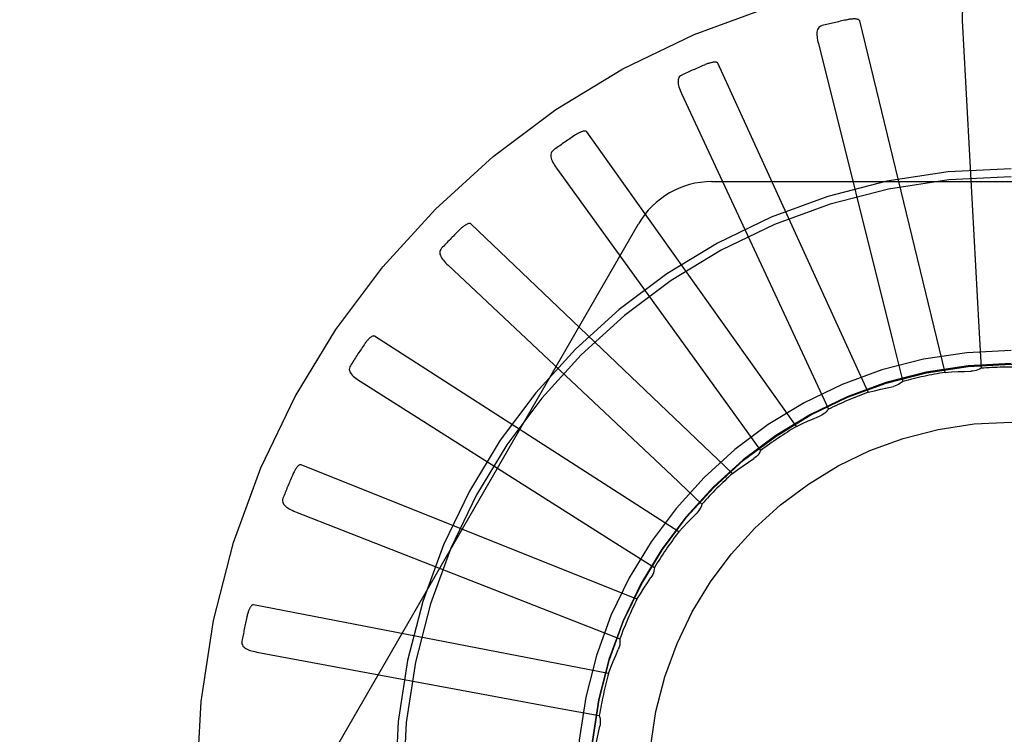
# Model space of a CAD drawing. Units: inches. Extents: x -56 to 64, y -33 to 44.
# Drawn here: x -16 to -15, y -2 to -2 of the extents above; entities that cross this region are included whole.
import ezdxf

# ---------------------------------------------------------------- set-up
doc = ezdxf.new("R2010")
doc.units = ezdxf.units.IN
doc.header["$MEASUREMENT"] = 0
for name, pattern in [('AI-Linetype-166', [8.780734, 4.390367, -4.390367]), ('AI-Linetype-172', [8.780734, 4.390367, -4.390367]), ('AI-Linetype-200', [8.780734, 4.390367, -4.390367]), ('AI-Linetype-206', [8.780734, 4.390367, -4.390367]), ('AI-Linetype-225', [8.780734, 4.390367, -4.390367]), ('AI-Linetype-226', [8.780734, 4.390367, -4.390367]), ('AI-Linetype-228', [8.780734, 4.390367, -4.390367]), ('AI-Linetype-229', [8.780734, 4.390367, -4.390367]), ('AI-Linetype-242', [8.780734, 4.390367, -4.390367]), ('AI-Linetype-261', [8.780734, 4.390367, -4.390367]), ('AI-Linetype-262', [8.780734, 4.390367, -4.390367]), ('AI-Linetype-264', [8.780734, 4.390367, -4.390367]), ('AI-Linetype-265', [8.780734, 4.390367, -4.390367]), ('AI-Linetype-276', [8.780734, 4.390367, -4.390367]), ('AI-Linetype-277', [8.780734, 4.390367, -4.390367]), ('AI-Linetype-278', [8.780734, 4.390367, -4.390367]), ('AI-Linetype-279', [8.780734, 4.390367, -4.390367]), ('AI-Linetype-310', [8.780734, 4.390367, -4.390367]), ('AI-Linetype-311', [8.780734, 4.390367, -4.390367]), ('AI-Linetype-312', [8.780734, 4.390367, -4.390367]), ('AI-Linetype-313', [8.780734, 4.390367, -4.390367]), ('AI-Linetype-340', [8.780734, 4.390367, -4.390367]), ('AI-Linetype-341', [8.780734, 4.390367, -4.390367]), ('AI-Linetype-342', [8.780734, 4.390367, -4.390367]), ('AI-Linetype-343', [8.780734, 4.390367, -4.390367]), ('AI-Linetype-366', [8.780734, 4.390367, -4.390367]), ('AI-Linetype-367', [8.780734, 4.390367, -4.390367]), ('AI-Linetype-368', [8.780734, 4.390367, -4.390367]), ('AI-Linetype-369', [8.780734, 4.390367, -4.390367]), ('AI-Linetype-389', [8.780734, 4.390367, -4.390367]), ('AI-Linetype-399', [8.780734, 4.390367, -4.390367]), ('AI-Linetype-400', [8.780734, 4.390367, -4.390367]), ('AI-Linetype-401', [8.780734, 4.390367, -4.390367]), ('AI-Linetype-411', [8.780734, 4.390367, -4.390367]), ('AI-Linetype-412', [8.780734, 4.390367, -4.390367]), ('AI-Linetype-413', [8.780734, 4.390367, -4.390367]), ('AI-Linetype-418', [8.780734, 4.390367, -4.390367]), ('AI-Linetype-440', [8.780734, 4.390367, -4.390367]), ('AI-Linetype-441', [8.780734, 4.390367, -4.390367]), ('AI-Linetype-456', [8.780734, 4.390367, -4.390367]), ('AI-Linetype-464', [8.780734, 4.390367, -4.390367]), ('AI-Linetype-465', [8.780734, 4.390367, -4.390367]), ('AI-Linetype-483', [8.780734, 4.390367, -4.390367]), ('AI-Linetype-490', [8.780734, 4.390367, -4.390367]), ('AI-Linetype-511', [8.780734, 4.390367, -4.390367]), ('AI-Linetype-514', [8.780734, 4.390367, -4.390367]), ('AI-Linetype-518', [8.780734, 4.390367, -4.390367]), ('AI-Linetype-542', [8.780734, 4.390367, -4.390367]), ('AI-Linetype-543', [8.780734, 4.390367, -4.390367]), ('AI-Linetype-548', [8.780734, 4.390367, -4.390367]), ('AI-Linetype-566', [8.780734, 4.390367, -4.390367]), ('AI-Linetype-567', [8.780734, 4.390367, -4.390367]), ('AI-Linetype-572', [8.780734, 4.390367, -4.390367]), ('AI-Linetype-579', [8.780734, 4.390367, -4.390367]), ('AI-Linetype-580', [8.780734, 4.390367, -4.390367]), ('AI-Linetype-592', [8.780734, 4.390367, -4.390367]), ('AI-Linetype-601', [8.780734, 4.390367, -4.390367]), ('AI-Linetype-775', [8.780734, 4.390367, -4.390367]), ('AI-Linetype-778', [8.780734, 4.390367, -4.390367]), ('AI-Linetype-805', [8.780734, 4.390367, -4.390367]), ('AI-Linetype-806', [8.780734, 4.390367, -4.390367]), ('AI-Linetype-807', [8.780734, 4.390367, -4.390367]), ('AI-Linetype-808', [8.780734, 4.390367, -4.390367]), ('AI-Linetype-809', [8.780734, 4.390367, -4.390367]), ('AI-Linetype-810', [8.780734, 4.390367, -4.390367]), ('AI-Linetype-811', [8.780734, 4.390367, -4.390367]), ('AI-Linetype-812', [8.780734, 4.390367, -4.390367]), ('AI-Linetype-813', [8.780734, 4.390367, -4.390367]), ('AI-Linetype-814', [8.780734, 4.390367, -4.390367]), ('AI-Linetype-815', [8.780734, 4.390367, -4.390367]), ('AI-Linetype-816', [8.780734, 4.390367, -4.390367]), ('AI-Linetype-817', [8.780734, 4.390367, -4.390367]), ('AI-Linetype-818', [8.780734, 4.390367, -4.390367]), ('AI-Linetype-819', [8.780734, 4.390367, -4.390367]), ('AI-Linetype-820', [8.780734, 4.390367, -4.390367]), ('AI-Linetype-821', [8.780734, 4.390367, -4.390367]), ('AI-Linetype-822', [8.780734, 4.390367, -4.390367]), ('AI-Linetype-823', [8.780734, 4.390367, -4.390367]), ('AI-Linetype-824', [8.780734, 4.390367, -4.390367]), ('AI-Linetype-850', [8.780734, 4.390367, -4.390367])]:
    doc.linetypes.add(name, pattern=pattern)
doc.layers.add('DEFAULT_2', color=7, linetype='Continuous')

# ---------------------------------------------------------------- blocks, each defined once
blk = doc.blocks.new('block 973')
at = {"layer": 'DEFAULT_2', "color": 253, "linetype": 'AI-Linetype-166', "lineweight": 25}
blk.add_lwpolyline([(-15.17813, -2.11083), (-15.17858, -2.11089), (-15.17899, -2.11104), (-15.17935, -2.11126), (-15.17965, -2.11156), (-15.1799, -2.1119), (-15.18011, -2.11229), (-15.18026, -2.11273), (-15.18039, -2.11321), (-15.18047, -2.11373), (-15.18054, -2.11427), (-15.18057, -2.11483), (-15.18058, -2.11542), (-15.18058, -2.11602), (-15.18055, -2.11664)], dxfattribs=at)
blk = doc.blocks.new('block 979')
at = {"layer": 'DEFAULT_2', "color": 253, "linetype": 'AI-Linetype-172', "lineweight": 25}
blk.add_lwpolyline([(-15.18642, -2.23827), (-15.1842, -2.23812), (-15.18197, -2.23801), (-15.17976, -2.23793), (-15.17753, -2.23789)], dxfattribs=at)
blk = doc.blocks.new('block 1007')
at = {"layer": 'DEFAULT_2', "color": 253, "linetype": 'AI-Linetype-200', "lineweight": 25}
blk.add_lwpolyline([(-15.26707, -2.17236), (-15.06018, -2.17236)], dxfattribs=at)
blk = doc.blocks.new('block 1013')
at = {"layer": 'DEFAULT_2', "color": 253, "linetype": 'AI-Linetype-206', "lineweight": 25}
blk.add_lwpolyline([(-15.42537, -2.31862), (-15.42554, -2.31862), (-15.42571, -2.31866), (-15.42586, -2.31874), (-15.42601, -2.31886), (-15.42615, -2.319), (-15.42627, -2.31917), (-15.42639, -2.31935), (-15.42651, -2.31954), (-15.42662, -2.31974), (-15.42672, -2.31996), (-15.42683, -2.32019), (-15.42693, -2.32043), (-15.42702, -2.32069), (-15.42712, -2.32095), (-15.42721, -2.32122), (-15.42729, -2.32151), (-15.42738, -2.3218), (-15.42746, -2.32212), (-15.42754, -2.32244), (-15.42762, -2.32279)], dxfattribs=at)
blk = doc.blocks.new('block 1032')
at = {"layer": 'DEFAULT_2', "color": 253, "linetype": 'AI-Linetype-225', "lineweight": 25}
blk.add_lwpolyline([(-15.42422, -2.33489), (-15.31991, -2.35425)], dxfattribs=at)
blk = doc.blocks.new('block 1033')
at = {"layer": 'DEFAULT_2', "color": 253, "linetype": 'AI-Linetype-226', "lineweight": 25}
blk.add_lwpolyline([(-15.31991, -2.35425), (-15.30589, -2.35688)], dxfattribs=at)
blk = doc.blocks.new('block 1035')
at = {"layer": 'DEFAULT_2', "color": 253, "linetype": 'AI-Linetype-228', "lineweight": 25}
blk.add_lwpolyline([(-15.30266, -2.34226), (-15.42537, -2.31862)], dxfattribs=at)
blk = doc.blocks.new('block 1036')
at = {"layer": 'DEFAULT_2', "color": 253, "linetype": 'AI-Linetype-229', "lineweight": 25}
blk.add_lwpolyline([(-15.40889, -2.2702), (-15.40906, -2.27017), (-15.40923, -2.27018), (-15.4094, -2.27024), (-15.40957, -2.27032), (-15.40972, -2.27044), (-15.40988, -2.27058), (-15.41003, -2.27072), (-15.41018, -2.27089), (-15.41033, -2.27108), (-15.41047, -2.27127), (-15.41062, -2.27147), (-15.41077, -2.2717), (-15.4109, -2.27192), (-15.41104, -2.27216), (-15.41119, -2.27241), (-15.41132, -2.27268), (-15.41147, -2.27295), (-15.41161, -2.27325), (-15.41175, -2.27355), (-15.41189, -2.27387)], dxfattribs=at)
blk = doc.blocks.new('block 1049')
at = {"layer": 'DEFAULT_2', "color": 253, "linetype": 'AI-Linetype-242', "lineweight": 25}
blk.add_lwpolyline([(-15.21297, -2.24514), (-15.21081, -2.24459), (-15.20865, -2.24406), (-15.20648, -2.24357), (-15.20431, -2.2431)], dxfattribs=at)
blk = doc.blocks.new('block 1068')
at = {"layer": 'DEFAULT_2', "color": 253, "linetype": 'AI-Linetype-261', "lineweight": 25}
blk.add_lwpolyline([(-15.41085, -2.2864), (-15.31208, -2.32515)], dxfattribs=at)
blk = doc.blocks.new('block 1069')
at = {"layer": 'DEFAULT_2', "color": 253, "linetype": 'AI-Linetype-262', "lineweight": 25}
blk.add_lwpolyline([(-15.31208, -2.32515), (-15.29881, -2.33038)], dxfattribs=at)
blk = doc.blocks.new('block 1071')
at = {"layer": 'DEFAULT_2', "color": 253, "linetype": 'AI-Linetype-264', "lineweight": 25}
blk.add_lwpolyline([(-15.29287, -2.31665), (-15.40889, -2.2702)], dxfattribs=at)
blk = doc.blocks.new('block 1072')
at = {"layer": 'DEFAULT_2', "color": 253, "linetype": 'AI-Linetype-265', "lineweight": 25}
blk.add_lwpolyline([(-15.38354, -2.22578), (-15.38371, -2.22572), (-15.38388, -2.22569), (-15.38405, -2.22572), (-15.38423, -2.22578), (-15.38441, -2.22586), (-15.38459, -2.22595), (-15.38477, -2.22607), (-15.38494, -2.22621), (-15.38513, -2.22637), (-15.38531, -2.22654), (-15.38548, -2.22671), (-15.38567, -2.22689), (-15.38585, -2.22709), (-15.38603, -2.22729), (-15.38622, -2.22753), (-15.38641, -2.22776), (-15.3866, -2.228), (-15.38679, -2.22826), (-15.38696, -2.2285), (-15.38713, -2.22875)], dxfattribs=at)
blk = doc.blocks.new('block 1083')
at = {"layer": 'DEFAULT_2', "color": 253, "linetype": 'AI-Linetype-276', "lineweight": 25}
blk.add_lwpolyline([(-15.38853, -2.24132), (-15.29889, -2.29807)], dxfattribs=at)
blk = doc.blocks.new('block 1084')
at = {"layer": 'DEFAULT_2', "color": 253, "linetype": 'AI-Linetype-277', "lineweight": 25}
blk.add_lwpolyline([(-15.29889, -2.29807), (-15.28685, -2.3057)], dxfattribs=at)
blk = doc.blocks.new('block 1085')
at = {"layer": 'DEFAULT_2', "color": 253, "linetype": 'AI-Linetype-278', "lineweight": 25}
blk.add_lwpolyline([(-15.27842, -2.29335), (-15.38354, -2.22578)], dxfattribs=at)
blk = doc.blocks.new('block 1086')
at = {"layer": 'DEFAULT_2', "color": 253, "linetype": 'AI-Linetype-279', "lineweight": 25}
blk.add_lwpolyline([(-15.35025, -2.18696), (-15.3504, -2.18686), (-15.35056, -2.18681), (-15.35074, -2.18679), (-15.35093, -2.18682), (-15.35111, -2.18686), (-15.35131, -2.18694), (-15.35151, -2.18703), (-15.35171, -2.18712), (-15.35192, -2.18724), (-15.35212, -2.18736), (-15.35234, -2.1875), (-15.35255, -2.18765), (-15.35276, -2.18781), (-15.35298, -2.18797), (-15.3532, -2.18816), (-15.35343, -2.18835), (-15.35366, -2.18856), (-15.35391, -2.18877), (-15.35415, -2.18901), (-15.3544, -2.18925)], dxfattribs=at)
blk = doc.blocks.new('block 1117')
at = {"layer": 'DEFAULT_2', "color": 253, "linetype": 'AI-Linetype-310', "lineweight": 25}
blk.add_lwpolyline([(-15.35809, -2.20128), (-15.2808, -2.27395)], dxfattribs=at)
blk = doc.blocks.new('block 1118')
at = {"layer": 'DEFAULT_2', "color": 253, "linetype": 'AI-Linetype-311', "lineweight": 25}
blk.add_lwpolyline([(-15.2808, -2.27395), (-15.27043, -2.28375)], dxfattribs=at)
blk = doc.blocks.new('block 1119')
at = {"layer": 'DEFAULT_2', "color": 253, "linetype": 'AI-Linetype-312', "lineweight": 25}
blk.add_lwpolyline([(-15.25981, -2.27319), (-15.35025, -2.18696)], dxfattribs=at)
blk = doc.blocks.new('block 1120')
at = {"layer": 'DEFAULT_2', "color": 253, "linetype": 'AI-Linetype-313', "lineweight": 25}
blk.add_lwpolyline([(-15.31021, -2.15514), (-15.31034, -2.15502), (-15.31049, -2.15493), (-15.31066, -2.15489), (-15.31085, -2.15488), (-15.31104, -2.15489), (-15.31125, -2.15492), (-15.31146, -2.15496), (-15.31167, -2.15503), (-15.3119, -2.1551), (-15.31213, -2.15518), (-15.31236, -2.15527), (-15.31259, -2.15538), (-15.31284, -2.1555), (-15.31308, -2.15563), (-15.31334, -2.15576), (-15.3136, -2.15591), (-15.31387, -2.15607), (-15.31414, -2.15624), (-15.3144, -2.1564), (-15.31465, -2.15656)], dxfattribs=at)
blk = doc.blocks.new('block 1147')
at = {"layer": 'DEFAULT_2', "color": 253, "linetype": 'AI-Linetype-340', "lineweight": 25}
blk.add_lwpolyline([(-15.32062, -2.16771), (-15.25848, -2.25372)], dxfattribs=at)
blk = doc.blocks.new('block 1148')
at = {"layer": 'DEFAULT_2', "color": 253, "linetype": 'AI-Linetype-341', "lineweight": 25}
blk.add_lwpolyline([(-15.25848, -2.25372), (-15.25015, -2.26529)], dxfattribs=at)
blk = doc.blocks.new('block 1149')
at = {"layer": 'DEFAULT_2', "color": 253, "linetype": 'AI-Linetype-342', "lineweight": 25}
blk.add_lwpolyline([(-15.23773, -2.25694), (-15.31021, -2.15514)], dxfattribs=at)
blk = doc.blocks.new('block 1150')
at = {"layer": 'DEFAULT_2', "color": 253, "linetype": 'AI-Linetype-343', "lineweight": 25}
blk.add_lwpolyline([(-15.26488, -2.13147), (-15.26498, -2.13133), (-15.26511, -2.13123), (-15.26527, -2.13114), (-15.26545, -2.1311), (-15.26565, -2.13108), (-15.26585, -2.13106), (-15.26607, -2.13106), (-15.26629, -2.13109), (-15.26652, -2.13112), (-15.26676, -2.13116), (-15.26701, -2.13121), (-15.26727, -2.13127), (-15.26752, -2.13133), (-15.26779, -2.13142), (-15.26807, -2.1315), (-15.26835, -2.13159), (-15.26864, -2.13169), (-15.26894, -2.13181), (-15.26926, -2.13193), (-15.26959, -2.13207)], dxfattribs=at)
blk = doc.blocks.new('block 1173')
at = {"layer": 'DEFAULT_2', "color": 253, "linetype": 'AI-Linetype-366', "lineweight": 25}
blk.add_lwpolyline([(-15.27747, -2.14186), (-15.23273, -2.23805)], dxfattribs=at)
blk = doc.blocks.new('block 1174')
at = {"layer": 'DEFAULT_2', "color": 253, "linetype": 'AI-Linetype-367', "lineweight": 25}
blk.add_lwpolyline([(-15.23273, -2.23805), (-15.22674, -2.25099)], dxfattribs=at)
blk = doc.blocks.new('block 1175')
at = {"layer": 'DEFAULT_2', "color": 253, "linetype": 'AI-Linetype-368', "lineweight": 25}
blk.add_lwpolyline([(-15.21297, -2.24514), (-15.26488, -2.13147)], dxfattribs=at)
blk = doc.blocks.new('block 1176')
at = {"layer": 'DEFAULT_2', "color": 253, "linetype": 'AI-Linetype-369', "lineweight": 25}
blk.add_lwpolyline([(-15.21588, -2.11682), (-15.21596, -2.11666), (-15.21606, -2.11652), (-15.2162, -2.11643), (-15.21637, -2.11635), (-15.21655, -2.11628), (-15.21676, -2.11622), (-15.21697, -2.1162), (-15.2172, -2.11617), (-15.21743, -2.11616), (-15.21767, -2.11614), (-15.21792, -2.11614), (-15.21819, -2.11616), (-15.21845, -2.11617), (-15.21873, -2.1162), (-15.21901, -2.11624), (-15.21931, -2.11627), (-15.21962, -2.11632), (-15.21994, -2.11637), (-15.22027, -2.11643), (-15.22061, -2.11651)], dxfattribs=at)
blk = doc.blocks.new('block 1196')
at = {"layer": 'DEFAULT_2', "color": 253, "linetype": 'AI-Linetype-389', "lineweight": 25}
blk.add_lwpolyline([(-15.30589, -2.35688), (-15.30572, -2.35748), (-15.3056, -2.35807), (-15.30554, -2.3587), (-15.30553, -2.35933), (-15.30558, -2.35994), (-15.30569, -2.36054)], dxfattribs=at)
blk = doc.blocks.new('block 1206')
at = {"layer": 'DEFAULT_2', "color": 253, "linetype": 'AI-Linetype-399', "lineweight": 25}
blk.add_lwpolyline([(-15.23021, -2.12462), (-15.20449, -2.22755)], dxfattribs=at)
blk = doc.blocks.new('block 1207')
at = {"layer": 'DEFAULT_2', "color": 253, "linetype": 'AI-Linetype-400', "lineweight": 25}
blk.add_lwpolyline([(-15.20449, -2.22755), (-15.20105, -2.24139)], dxfattribs=at)
blk = doc.blocks.new('block 1208')
at = {"layer": 'DEFAULT_2', "color": 253, "linetype": 'AI-Linetype-401', "lineweight": 25}
blk.add_lwpolyline([(-15.18642, -2.23827), (-15.21588, -2.11682)], dxfattribs=at)
blk = doc.blocks.new('block 1218')
at = {"layer": 'DEFAULT_2', "color": 253, "linetype": 'AI-Linetype-411', "lineweight": 25}
blk.add_lwpolyline([(-15.29881, -2.33038), (-15.29875, -2.331), (-15.29875, -2.33162), (-15.2988, -2.33225), (-15.29892, -2.33286), (-15.29909, -2.33346), (-15.29931, -2.33403)], dxfattribs=at)
blk = doc.blocks.new('block 1219')
at = {"layer": 'DEFAULT_2', "color": 253, "linetype": 'AI-Linetype-412', "lineweight": 25}
blk.add_lwpolyline([(-15.18055, -2.11664), (-15.17477, -2.22259)], dxfattribs=at)
blk = doc.blocks.new('block 1220')
at = {"layer": 'DEFAULT_2', "color": 253, "linetype": 'AI-Linetype-413', "lineweight": 25}
blk.add_lwpolyline([(-15.17477, -2.22259), (-15.17401, -2.23683)], dxfattribs=at)
blk = doc.blocks.new('block 1225')
at = {"layer": 'DEFAULT_2', "color": 253, "linetype": 'AI-Linetype-418', "lineweight": 25}
blk.add_lwpolyline([(-15.50608, 2.6193), (-15.50608, -7.27059)], dxfattribs=at)
blk = doc.blocks.new('block 1247')
at = {"layer": 'DEFAULT_2', "color": 253, "linetype": 'AI-Linetype-440', "lineweight": 25}
blk.add_lwpolyline([(-15.42932, -2.33116), (-15.42936, -2.33162), (-15.42931, -2.33206), (-15.42917, -2.33245), (-15.42896, -2.33282), (-15.42869, -2.33314), (-15.42836, -2.33344), (-15.42796, -2.3337), (-15.42753, -2.33393), (-15.42705, -2.33413), (-15.42653, -2.33432), (-15.426, -2.33449), (-15.42543, -2.33464), (-15.42484, -2.33477), (-15.42422, -2.33489)], dxfattribs=at)
blk = doc.blocks.new('block 1248')
at = {"layer": 'DEFAULT_2', "color": 253, "linetype": 'AI-Linetype-441', "lineweight": 25}
blk.add_lwpolyline([(-15.28685, -2.3057), (-15.28691, -2.30633), (-15.28701, -2.30694), (-15.28719, -2.30754), (-15.28742, -2.30812), (-15.28769, -2.30868), (-15.28802, -2.30919)], dxfattribs=at)
blk = doc.blocks.new('block 1263')
at = {"layer": 'DEFAULT_2', "color": 253, "linetype": 'AI-Linetype-456', "lineweight": 25}
blk.add_lwpolyline([(-15.30743, -2.36928), (-15.30704, -2.36708), (-15.30662, -2.3649), (-15.30617, -2.36271), (-15.30569, -2.36054)], dxfattribs=at)
blk = doc.blocks.new('block 1271')
at = {"layer": 'DEFAULT_2', "color": 253, "linetype": 'AI-Linetype-464', "lineweight": 25}
blk.add_lwpolyline([(-15.41514, -2.28178), (-15.41527, -2.28223), (-15.4153, -2.28266), (-15.41524, -2.28307), (-15.41511, -2.28347), (-15.4149, -2.28384), (-15.41463, -2.28419), (-15.41429, -2.28452), (-15.41391, -2.28483), (-15.41348, -2.28512), (-15.413, -2.2854), (-15.4125, -2.28567), (-15.41197, -2.28592), (-15.41142, -2.28617), (-15.41085, -2.2864)], dxfattribs=at)
blk = doc.blocks.new('block 1272')
at = {"layer": 'DEFAULT_2', "color": 253, "linetype": 'AI-Linetype-465', "lineweight": 25}
blk.add_lwpolyline([(-15.27043, -2.28375), (-15.2706, -2.28434), (-15.27083, -2.28491), (-15.2711, -2.28547), (-15.27144, -2.286), (-15.27182, -2.28649), (-15.27224, -2.28695)], dxfattribs=at)
blk = doc.blocks.new('block 1290')
at = {"layer": 'DEFAULT_2', "color": 253, "linetype": 'AI-Linetype-483', "lineweight": 25}
blk.add_lwpolyline([(-15.30266, -2.34226), (-15.30187, -2.34018), (-15.30105, -2.33812), (-15.30019, -2.33606), (-15.29931, -2.33403)], dxfattribs=at)
blk = doc.blocks.new('block 1297')
at = {"layer": 'DEFAULT_2', "color": 253, "linetype": 'AI-Linetype-490', "lineweight": 25}
blk.add_lwpolyline([(-15.39187, -2.23598), (-15.39208, -2.23638), (-15.3922, -2.2368), (-15.39223, -2.23722), (-15.39216, -2.23763), (-15.39203, -2.23804), (-15.39183, -2.23843), (-15.39156, -2.23882), (-15.39124, -2.23919), (-15.39087, -2.23957), (-15.39046, -2.23992), (-15.39002, -2.24029), (-15.38955, -2.24063), (-15.38905, -2.24098), (-15.38853, -2.24132)], dxfattribs=at)
blk = doc.blocks.new('block 1318')
at = {"layer": 'DEFAULT_2', "color": 253, "linetype": 'AI-Linetype-511', "lineweight": 25}
blk.add_lwpolyline([(-15.25015, -2.26529), (-15.25043, -2.26583), (-15.25076, -2.26636), (-15.25115, -2.26685), (-15.25157, -2.26731), (-15.25203, -2.26771), (-15.25254, -2.26808)], dxfattribs=at)
blk = doc.blocks.new('block 1321')
at = {"layer": 'DEFAULT_2', "color": 253, "linetype": 'AI-Linetype-514', "lineweight": 25}
blk.add_lwpolyline([(-15.39577, -2.36612), (-15.29232, -2.18696)], dxfattribs=at)
blk = doc.blocks.new('block 1325')
at = {"layer": 'DEFAULT_2', "color": 253, "linetype": 'AI-Linetype-518', "lineweight": 25}
blk.add_lwpolyline([(-15.29287, -2.31665), (-15.2917, -2.31475), (-15.2905, -2.31288), (-15.28928, -2.31102), (-15.28802, -2.30919)], dxfattribs=at)
blk = doc.blocks.new('block 1349')
at = {"layer": 'DEFAULT_2', "color": 253, "linetype": 'AI-Linetype-542', "lineweight": 25}
blk.add_lwpolyline([(-15.36036, -2.19539), (-15.36064, -2.19576), (-15.36084, -2.19614), (-15.36093, -2.19655), (-15.36096, -2.19697), (-15.3609, -2.19739), (-15.36077, -2.19782), (-15.36059, -2.19824), (-15.36034, -2.19868), (-15.36005, -2.19911), (-15.35973, -2.19954), (-15.35936, -2.19998), (-15.35896, -2.20041), (-15.35854, -2.20085), (-15.35809, -2.20128)], dxfattribs=at)
blk = doc.blocks.new('block 1350')
at = {"layer": 'DEFAULT_2', "color": 253, "linetype": 'AI-Linetype-543', "lineweight": 25}
blk.add_lwpolyline([(-15.22674, -2.25099), (-15.22712, -2.25148), (-15.22755, -2.25193), (-15.22802, -2.25235), (-15.22853, -2.25271), (-15.22906, -2.25302), (-15.22961, -2.25328)], dxfattribs=at)
blk = doc.blocks.new('block 1355')
at = {"layer": 'DEFAULT_2', "color": 253, "linetype": 'AI-Linetype-548', "lineweight": 25}
blk.add_lwpolyline([(-15.27842, -2.29335), (-15.27691, -2.29171), (-15.27538, -2.29009), (-15.27382, -2.28851), (-15.27224, -2.28695)], dxfattribs=at)
blk = doc.blocks.new('block 1373')
at = {"layer": 'DEFAULT_2', "color": 253, "linetype": 'AI-Linetype-566', "lineweight": 25}
blk.add_lwpolyline([(-15.32174, -2.1615), (-15.32208, -2.16181), (-15.32235, -2.16215), (-15.32252, -2.16253), (-15.32262, -2.16295), (-15.32265, -2.16337), (-15.3226, -2.1638), (-15.3225, -2.16427), (-15.32234, -2.16474), (-15.32214, -2.16522), (-15.32189, -2.1657), (-15.32161, -2.16619), (-15.32131, -2.16669), (-15.32098, -2.16721), (-15.32062, -2.16771)], dxfattribs=at)
blk = doc.blocks.new('block 1374')
at = {"layer": 'DEFAULT_2', "color": 253, "linetype": 'AI-Linetype-567', "lineweight": 25}
blk.add_lwpolyline([(-15.20105, -2.24139), (-15.20152, -2.24179), (-15.20202, -2.24216), (-15.20256, -2.24249), (-15.20313, -2.24274), (-15.20371, -2.24295), (-15.20431, -2.2431)], dxfattribs=at)
blk = doc.blocks.new('block 1379')
at = {"layer": 'DEFAULT_2', "color": 253, "linetype": 'AI-Linetype-572', "lineweight": 25}
blk.add_lwpolyline([(-15.25981, -2.27319), (-15.25802, -2.27188), (-15.25621, -2.27058), (-15.25438, -2.26931), (-15.25254, -2.26808)], dxfattribs=at)
blk = doc.blocks.new('block 1386')
at = {"layer": 'DEFAULT_2', "color": 253, "linetype": 'AI-Linetype-579', "lineweight": 25}
blk.add_lwpolyline([(-15.27739, -2.13554), (-15.27779, -2.13578), (-15.27812, -2.13607), (-15.27836, -2.13641), (-15.27854, -2.13679), (-15.27864, -2.13721), (-15.27868, -2.13764), (-15.27867, -2.13812), (-15.27861, -2.1386), (-15.2785, -2.13911), (-15.27835, -2.13963), (-15.27817, -2.14018), (-15.27796, -2.14072), (-15.27773, -2.14129), (-15.27747, -2.14186)], dxfattribs=at)
blk = doc.blocks.new('block 1387')
at = {"layer": 'DEFAULT_2', "color": 253, "linetype": 'AI-Linetype-580', "lineweight": 25}
blk.add_lwpolyline([(-15.17401, -2.23683), (-15.17455, -2.23714), (-15.17511, -2.2374), (-15.1757, -2.2376), (-15.17631, -2.23777), (-15.17692, -2.23786), (-15.17753, -2.23789)], dxfattribs=at)
blk = doc.blocks.new('block 1399')
at = {"layer": 'DEFAULT_2', "color": 253, "linetype": 'AI-Linetype-592', "lineweight": 25}
blk.add_lwpolyline([(-15.23773, -2.25694), (-15.23572, -2.25598), (-15.2337, -2.25505), (-15.23166, -2.25415), (-15.22961, -2.25328)], dxfattribs=at)
blk = doc.blocks.new('block 1408')
at = {"layer": 'DEFAULT_2', "color": 253, "linetype": 'AI-Linetype-601', "lineweight": 25}
blk.add_lwpolyline([(-15.22894, -2.11845), (-15.22938, -2.1186), (-15.22975, -2.11882), (-15.23006, -2.11911), (-15.2303, -2.11945), (-15.23048, -2.11983), (-15.2306, -2.12027), (-15.23068, -2.12073), (-15.23071, -2.12122), (-15.2307, -2.12173), (-15.23065, -2.12229), (-15.23058, -2.12284), (-15.23048, -2.12343), (-15.23036, -2.12402), (-15.23021, -2.12462)], dxfattribs=at)
blk = doc.blocks.new('block 1582')
at = {"layer": 'DEFAULT_2', "color": 253, "linetype": 'AI-Linetype-775', "lineweight": 25}
blk.add_open_spline([(-15.26707, -2.17236), (-15.27749, -2.17236), (-15.28712, -2.17792), (-15.29232, -2.18696)], degree=3, dxfattribs=at)
blk = doc.blocks.new('block 1585')
at = {"layer": 'DEFAULT_2', "color": 253, "linetype": 'AI-Linetype-778', "lineweight": 25}
blk.add_open_spline([(-14.88238, -2.3807), (-14.88238, -2.22537), (-15.00829, -2.09945), (-15.16363, -2.09945), (-15.31896, -2.09945), (-15.44488, -2.22537), (-15.44488, -2.3807), (-15.44488, -2.53604), (-15.31896, -2.66195), (-15.16363, -2.66195), (-15.00829, -2.66195), (-14.88238, -2.53604), (-14.88238, -2.3807), (-14.88238, -2.3807), (-14.88238, -2.3807), (-14.88238, -2.3807)], degree=3, knots=[0, 0, 0, 0, 1, 1, 1, 2, 2, 2, 3, 3, 3, 4, 4, 4, 5, 5, 5, 5], dxfattribs=at)
blk = doc.blocks.new('block 1612')
at = {"layer": 'DEFAULT_2', "color": 253, "linetype": 'AI-Linetype-805', "lineweight": 25}
blk.add_open_spline([(-15.22061, -2.11651), (-15.2234, -2.11711), (-15.22618, -2.11776), (-15.22894, -2.11845)], degree=3, dxfattribs=at)
blk = doc.blocks.new('block 1613')
at = {"layer": 'DEFAULT_2', "color": 253, "linetype": 'AI-Linetype-806', "lineweight": 25}
blk.add_open_spline([(-15.26959, -2.13207), (-15.2722, -2.13319), (-15.27481, -2.13435), (-15.27739, -2.13554)], degree=3, dxfattribs=at)
blk = doc.blocks.new('block 1614')
at = {"layer": 'DEFAULT_2', "color": 253, "linetype": 'AI-Linetype-807', "lineweight": 25}
blk.add_open_spline([(-15.31464, -2.15656), (-15.31704, -2.15818), (-15.3194, -2.15982), (-15.32174, -2.1615)], degree=3, dxfattribs=at)
blk = doc.blocks.new('block 1615')
at = {"layer": 'DEFAULT_2', "color": 253, "linetype": 'AI-Linetype-808', "lineweight": 25}
blk.add_open_spline([(-15.3544, -2.18925), (-15.35642, -2.19127), (-15.35841, -2.19332), (-15.36036, -2.19539)], degree=3, dxfattribs=at)
blk = doc.blocks.new('block 1616')
at = {"layer": 'DEFAULT_2', "color": 253, "linetype": 'AI-Linetype-809', "lineweight": 25}
blk.add_open_spline([(-15.38713, -2.22875), (-15.38875, -2.23113), (-15.39033, -2.23353), (-15.39187, -2.23598)], degree=3, dxfattribs=at)
blk = doc.blocks.new('block 1617')
at = {"layer": 'DEFAULT_2', "color": 253, "linetype": 'AI-Linetype-810', "lineweight": 25}
blk.add_open_spline([(-15.41189, -2.27387), (-15.41301, -2.27649), (-15.4141, -2.27913), (-15.41514, -2.28178)], degree=3, dxfattribs=at)
blk = doc.blocks.new('block 1618')
at = {"layer": 'DEFAULT_2', "color": 253, "linetype": 'AI-Linetype-811', "lineweight": 25}
blk.add_open_spline([(-15.42762, -2.32279), (-15.42823, -2.32558), (-15.42879, -2.32837), (-15.42932, -2.33116)], degree=3, dxfattribs=at)
blk = doc.blocks.new('block 1619')
at = {"layer": 'DEFAULT_2', "color": 253, "linetype": 'AI-Linetype-812', "lineweight": 25}
blk.add_open_spline([(-15.16363, -2.16791), (-15.28115, -2.16791), (-15.37642, -2.26318), (-15.37642, -2.3807), (-15.37642, -2.49822), (-15.28115, -2.59349), (-15.16363, -2.59349)], degree=3, knots=[0, 0, 0, 0, 1, 1, 1, 2, 2, 2, 2], dxfattribs=at)
blk = doc.blocks.new('block 1620')
at = {"layer": 'DEFAULT_2', "color": 253, "linetype": 'AI-Linetype-813', "lineweight": 25}
blk.add_open_spline([(-15.16363, -2.17071), (-15.27961, -2.17071), (-15.37362, -2.26472), (-15.37362, -2.3807), (-15.37362, -2.49668), (-15.27961, -2.5907), (-15.16363, -2.5907)], degree=3, knots=[0, 0, 0, 0, 1, 1, 1, 2, 2, 2, 2], dxfattribs=at)
blk = doc.blocks.new('block 1621')
at = {"layer": 'DEFAULT_2', "color": 253, "linetype": 'AI-Linetype-814', "lineweight": 25}
blk.add_open_spline([(-15.16363, -2.2307), (-15.24647, -2.2307), (-15.31363, -2.29787), (-15.31363, -2.3807), (-15.31363, -2.46354), (-15.24647, -2.53071), (-15.16363, -2.53071)], degree=3, knots=[0, 0, 0, 0, 1, 1, 1, 2, 2, 2, 2], dxfattribs=at)
blk = doc.blocks.new('block 1622')
at = {"layer": 'DEFAULT_2', "color": 253, "linetype": 'AI-Linetype-815', "lineweight": 25}
blk.add_open_spline([(-15.16363, -2.23524), (-15.24396, -2.23524), (-15.30908, -2.30036), (-15.30908, -2.3807), (-15.30908, -2.46103), (-15.24396, -2.52616), (-15.16363, -2.52616)], degree=3, knots=[0, 0, 0, 0, 1, 1, 1, 2, 2, 2, 2], dxfattribs=at)
blk = doc.blocks.new('block 1623')
at = {"layer": 'DEFAULT_2', "color": 253, "linetype": 'AI-Linetype-816', "lineweight": 25}
blk.add_open_spline([(-15.01838, -2.3807), (-15.01838, -2.30048), (-15.08341, -2.23545), (-15.16363, -2.23545), (-15.24384, -2.23545), (-15.30888, -2.30048), (-15.30888, -2.3807), (-15.30888, -2.46092), (-15.24384, -2.52595), (-15.16363, -2.52595), (-15.08341, -2.52595), (-15.01838, -2.46092), (-15.01838, -2.3807), (-15.01838, -2.3807), (-15.01838, -2.3807), (-15.01838, -2.3807)], degree=3, knots=[0, 0, 0, 0, 1, 1, 1, 2, 2, 2, 3, 3, 3, 4, 4, 4, 5, 5, 5, 5], dxfattribs=at)
blk = doc.blocks.new('block 1624')
at = {"layer": 'DEFAULT_2', "color": 253, "linetype": 'AI-Linetype-817', "lineweight": 25}
blk.add_open_spline([(-15.30266, -2.34226), (-15.304, -2.34707), (-15.30507, -2.35196), (-15.30589, -2.35688)], degree=3, dxfattribs=at)
blk = doc.blocks.new('block 1625')
at = {"layer": 'DEFAULT_2', "color": 253, "linetype": 'AI-Linetype-818', "lineweight": 25}
blk.add_open_spline([(-15.29287, -2.31665), (-15.29509, -2.32111), (-15.29707, -2.3257), (-15.29881, -2.33038)], degree=3, dxfattribs=at)
blk = doc.blocks.new('block 1626')
at = {"layer": 'DEFAULT_2', "color": 253, "linetype": 'AI-Linetype-819', "lineweight": 25}
blk.add_open_spline([(-15.27842, -2.29335), (-15.28144, -2.29731), (-15.28425, -2.30145), (-15.28685, -2.3057)], degree=3, dxfattribs=at)
blk = doc.blocks.new('block 1627')
at = {"layer": 'DEFAULT_2', "color": 253, "linetype": 'AI-Linetype-820', "lineweight": 25}
blk.add_open_spline([(-15.25981, -2.27319), (-15.26353, -2.27653), (-15.26708, -2.28004), (-15.27043, -2.28375)], degree=3, dxfattribs=at)
blk = doc.blocks.new('block 1628')
at = {"layer": 'DEFAULT_2', "color": 253, "linetype": 'AI-Linetype-821', "lineweight": 25}
blk.add_open_spline([(-15.23773, -2.25694), (-15.24201, -2.25951), (-15.24615, -2.26229), (-15.25015, -2.26529)], degree=3, dxfattribs=at)
blk = doc.blocks.new('block 1629')
at = {"layer": 'DEFAULT_2', "color": 253, "linetype": 'AI-Linetype-822', "lineweight": 25}
blk.add_open_spline([(-15.21297, -2.24514), (-15.21765, -2.24685), (-15.22225, -2.24881), (-15.22674, -2.25099)], degree=3, dxfattribs=at)
blk = doc.blocks.new('block 1630')
at = {"layer": 'DEFAULT_2', "color": 253, "linetype": 'AI-Linetype-823', "lineweight": 25}
blk.add_open_spline([(-15.18642, -2.23827), (-15.19135, -2.23905), (-15.19623, -2.2401), (-15.20105, -2.24139)], degree=3, dxfattribs=at)
blk = doc.blocks.new('block 1631')
at = {"layer": 'DEFAULT_2', "color": 253, "linetype": 'AI-Linetype-824', "lineweight": 25}
blk.add_open_spline([(-15.15905, -2.23652), (-15.16404, -2.23637), (-15.16903, -2.23646), (-15.17401, -2.23683)], degree=3, dxfattribs=at)
blk = doc.blocks.new('block 1657')
at = {"layer": 'DEFAULT_2', "color": 253, "linetype": 'AI-Linetype-850', "lineweight": 25}
blk.add_open_spline([(-15.03838, -2.3807), (-15.03838, -2.31152), (-15.09446, -2.25545), (-15.16363, -2.25545), (-15.2328, -2.25545), (-15.28887, -2.31152), (-15.28887, -2.3807), (-15.28887, -2.44987), (-15.2328, -2.50595), (-15.16363, -2.50595), (-15.09446, -2.50595), (-15.03838, -2.44987), (-15.03838, -2.3807), (-15.03838, -2.3807), (-15.03838, -2.3807), (-15.03838, -2.3807)], degree=3, knots=[0, 0, 0, 0, 1, 1, 1, 2, 2, 2, 3, 3, 3, 4, 4, 4, 5, 5, 5, 5], dxfattribs=at)

msp = doc.modelspace()

# ---------------------------------------------------------------- block references
at = {"layer": 'DEFAULT_2'}
for name in ['block 1225', 'block 1585', 'block 973', 'block 1408', 'block 1612', 'block 1176', 'block 1208', 'block 1219', 'block 1206', 'block 1613', 'block 1150', 'block 1175', 'block 1386', 'block 1173', 'block 1120', 'block 1149', 'block 1614', 'block 1373', 'block 1619', 'block 1147', 'block 1620', 'block 1582', 'block 1007', 'block 1086', 'block 1321', 'block 1615', 'block 1119', 'block 1349', 'block 1117', 'block 1220', 'block 1072', 'block 1085', 'block 1207', 'block 1616', 'block 1621', 'block 1297', 'block 1622', 'block 1623', 'block 1387', 'block 1631', 'block 1174', 'block 1630', 'block 979', 'block 1083', 'block 1049', 'block 1374', 'block 1629', 'block 1350', 'block 1148', 'block 1399', 'block 1657', 'block 1628', 'block 1379', 'block 1318', 'block 1036', 'block 1071', 'block 1617', 'block 1118', 'block 1627', 'block 1271', 'block 1272', 'block 1068', 'block 1355', 'block 1626', 'block 1084', 'block 1248', 'block 1325', 'block 1013', 'block 1035', 'block 1625', 'block 1618', 'block 1069', 'block 1247', 'block 1218', 'block 1032', 'block 1290', 'block 1624', 'block 1033', 'block 1196', 'block 1263']:
    msp.add_blockref(name, (0, 0), dxfattribs=at)

doc.saveas('drawing.dxf')
